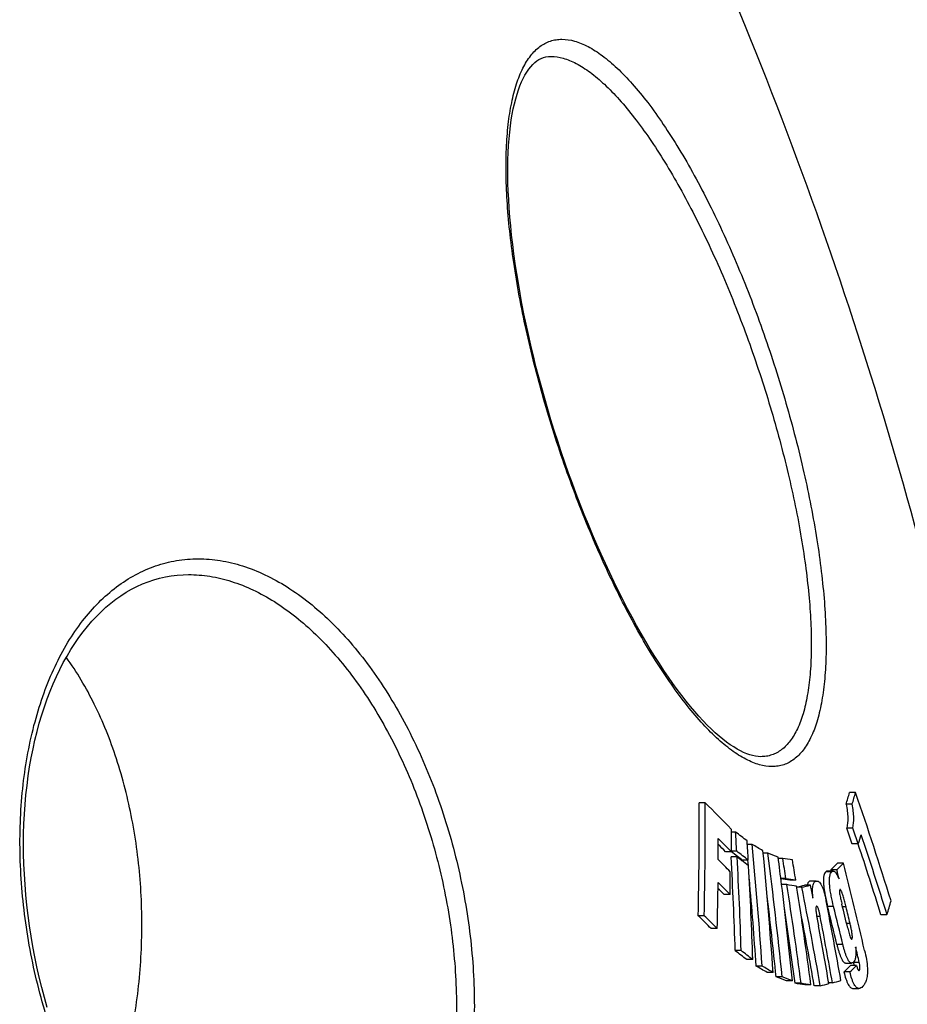
# Model space of a CAD drawing. Extents: x -1913 to 37449, y -8848 to 6615.
# Drawn here: x 5007 to 5149, y 4511 to 4669 of the extents above; entities that cross this region are included whole.
import ezdxf

# ---------------------------------------------------------------- set-up
doc = ezdxf.new("R2010")
doc.units = 0
doc.header["$LTSCALE"] = 5
doc.header["$MEASUREMENT"] = 0
doc.layers.get('0').update_dxf_attribs({"linetype": 'CONTINUOUS'})
doc.layers.add('BEZUGSACHSEN', color=7, linetype='CONTINUOUS')
doc.layers.add('RUNDUNGEN', color=7, linetype='CONTINUOUS')

msp = doc.modelspace()

# ---------------------------------------------------------------- linework, layer by layer
at = {"color": 7, "linetype": 'Continuous'}
for p, q in [((5140.49, 4545.1), (5139.53, 4545.1)), ((5116.42, 4543.47), (5115.45, 4543.47)), ((5139.94, 4543.22), (5138.97, 4543.22)), ((5121.29, 4538.79), (5120.61, 4538.79)), ((5140.06, 4539.43), (5139.1, 4539.43)), ((5120.63, 4535.63), (5119.66, 4535.63)), ((5121.48, 4535.71), (5120.63, 4535.71)), ((5123.93, 4536.82), (5123.17, 4536.82)), ((5126.45, 4535.41), (5125.71, 4535.41)), ((5140.93, 4536.88), (5139.96, 4536.88)), ((5121.53, 4534.81), (5120.57, 4534.81)), ((5123.32, 4534.29), (5122.36, 4534.29)), ((5123.21, 4534.29), (5123.21, 4534.28)), ((5123.21, 4534.28), (5123.29, 4533.44)), ((5128.83, 4534.57), (5128.12, 4534.57)), ((5138.54, 4533.82), (5137.58, 4533.82)), ((5136.93, 4532.55), (5135.97, 4532.55)), ((5137.5, 4532.75), (5136.53, 4532.75)), ((5136.53, 4532.75), (5136.58, 4532.55)), ((5129.34, 4531.33), (5128.54, 4531.33)), ((5130.91, 4531.09), (5129.95, 4531.09)), ((5134.17, 4530.95), (5133.34, 4530.95)), ((5129.49, 4530.38), (5128.65, 4530.38)), ((5131.16, 4530.01), (5131.08, 4529.99)), ((5131.88, 4529.95), (5131.09, 4529.95)), ((5133.27, 4530.29), (5132.31, 4530.29)), ((5120.41, 4528.79), (5119.44, 4528.79)), ((5134.28, 4526.92), (5134.26, 4526.92)), ((5116.26, 4525.41), (5115.3, 4525.41)), ((5145.52, 4525.57), (5144.56, 4525.57)), ((5118.35, 4523.34), (5117.39, 4523.34)), ((5122.18, 4519.82), (5121.22, 4519.82)), ((5138.45, 4520.81), (5137.49, 4520.81)), ((5124.03, 4518.39), (5123.07, 4518.39)), ((5125.54, 4517.36), (5124.58, 4517.36)), ((5138.9, 4517.84), (5139.86, 4517.84)), ((5140.65, 4517.45), (5139.69, 4517.45)), ((5140.12, 4517.95), (5140.13, 4517.92)), ((5127.28, 4516.33), (5126.33, 4516.33)), ((5128.75, 4515.61), (5127.79, 4515.61)), ((5130.4, 4514.98), (5129.44, 4514.98)), ((5139.59, 4516.41), (5138.63, 4516.41)), ((5131.78, 4514.6), (5130.82, 4514.6)), ((5133.34, 4514.35), (5132.38, 4514.35)), ((5134.84, 4514.2), (5133.89, 4514.2)), ((5136.78, 4514.67), (5136.21, 4514.67)), ((5140.07, 4513.76), (5141.03, 4513.76))]:
    msp.add_line(p, q, dxfattribs=at)
at = {"color": 9, "linetype": 'Continuous'}
for p, q in [((5136.68, 4532.43), (5135.72, 4532.43)), ((5134.17, 4530.94), (5133.22, 4530.94)), ((5136.97, 4526.87), (5136.02, 4526.87)), ((5138.97, 4526.8), (5138.41, 4526.8)), ((5134.83, 4525.29), (5134.26, 4525.29)), ((5139.61, 4524.17), (5139.05, 4524.17)), ((5139.91, 4521.67), (5139.82, 4521.67)), ((5141.09, 4517.92), (5140.13, 4517.92)), ((5141.08, 4516.68), (5140.95, 4516.68))]:
    msp.add_line(p, q, dxfattribs=at)
at = {"color": 7, "linetype": 'Continuous'}
for centre, radius, start, end in [((4474.83, 4403.01), 700, 10.64624, 22.58404), ((4982.69, 4590.1), 163.16, 343.3015, 343.9894), ((4982.98, 4590.38), 163.89, 343.2773, 343.9621), ((4562.63, 4346.22), 611.13, 17.28219, 18.99111), ((4554.27, 4539.01), 561.2, 358.6114, 0.4555), ((4553.08, 4539.14), 563.35, 358.6027, 0.4398), ((4891.98, 4315.87), 319.64, 44.3368, 45.4016), ((4560.07, 4534.47), 560.56, 0.1193, 0.4897), ((4493.96, 4499.97), 628.53, 3.26047, 3.54103), ((4958.03, 4326.07), 268.15, 51.9945, 52.4923), ((4558.03, 4341.11), 613.97, 18.59317, 18.84484), ((4558.14, 4340.95), 614.84, 18.58196, 18.83326), ((4556.9, 4536.84), 561.61, 359.749, 0.0949), ((4895.73, 4315.77), 314.51, 44.352, 44.8996), ((4495.49, 4498.35), 628.86, 3.27601, 3.55644), ((4982.29, 4586.38), 166.18, 342.6698, 343.2061), ((4564.16, 4344.46), 608.92, 17.30323, 18.56845), ((4895.62, 4316.5), 313.4, 44.365, 44.6646), ((4956.5, 4321.85), 269.52, 52.2264, 52.4862), ((4958.83, 4323.7), 267.22, 52.0061, 52.5058), ((4453.35, 4471.58), 673.74, 3.89658, 5.55698), ((4998.12, 4321.81), 249.11, 59.2022, 59.6669), ((4455.67, 4470.46), 673.18, 3.90706, 5.56887), ((4424.96, 4443.96), 707.42, 5.81385, 7.42773), ((5030.45, 4284.89), 268.28, 68.6567, 69.0341), ((4563.31, 4344.38), 608.83, 17.31344, 18.43105), ((4894.26, 4310.77), 316.69, 44.423, 44.9177), ((4491.21, 4499.72), 630.34, 1.82728, 3.19113), ((4490.39, 4499.78), 632.11, 1.81641, 3.17641), ((4956.88, 4320.17), 270.51, 52.3013, 52.5077), ((4959.15, 4325.27), 265.19, 52.0156, 52.2261), ((4959.2, 4323.18), 266.71, 52.0099, 52.3013), ((4428.17, 4443.43), 705.86, 7.07709, 7.43539), ((4408.44, 4418.08), 729.75, 8.9279, 9.18507), ((5054.03, 4050.77), 489.55, 81.0263, 81.2115), ((4409.94, 4417.79), 729.82, 8.93044, 9.18758), ((5064.45, 4604.43), 101.66, 315.1629, 316.0049), ((5064.69, 4605.17), 102.68, 315.152, 315.9857), ((4440.01, 4356.53), 720.67, 13.09777, 14.24085), ((4556.98, 4534.69), 563.45, 359.4006, 359.7714), ((4492.71, 4498.2), 631.65, 1.83184, 3.19286), ((4430.75, 4358.7), 727.86, 13.71579, 13.83506), ((4553.38, 4536.87), 565.14, 358.6274, 359.378), ((4894.72, 4307.45), 316.11, 44.4438, 44.9395), ((4453.42, 4471.5), 672.73, 3.90848, 5.09481), ((5053.88, 4049.33), 487.72, 81.0274, 81.1951), ((5055.23, 4051.86), 485.16, 81.0262, 81.2132), ((4894.88, 4308.45), 314.61, 44.4568, 44.7096), ((4426.58, 4443.23), 707.46, 5.82059, 7.07692), ((4407.15, 4417.89), 731.05, 7.60196, 8.85163), ((5054.58, 4045.75), 490.38, 81.0275, 81.2124), ((4408.93, 4417.64), 730.84, 7.60437, 8.85441), ((5069.14, 4787.27), 264.63, 283.5536, 283.8112), ((5068.99, 4791.87), 269.36, 283.5035, 283.8078), ((4402.13, 4384.78), 744.06, 10.01699, 11.25165), ((4403.5, 4385.16), 744.06, 11.08644, 11.24777), ((4424.97, 4443.9), 706.46, 5.82614, 6.91351), ((5170.19, 4535.47), 35.23, 192.4492, 192.8687), ((4405.7, 4385.76), 743.76, 10.00819, 11.00702), ((5175.54, 4536.69), 40.73, 192.8774, 193.9592), ((4988.61, 4572.52), 163.78, 343.3436, 344.1476), ((4407.32, 4417.88), 729.94, 7.61436, 8.56819), ((4402.28, 4384.81), 742.96, 10.02928, 10.97421), ((4436.97, 4353.51), 720.22, 13.43209, 13.92856), ((4436.91, 4353.42), 721.23, 13.41991, 13.91566), ((4438.28, 4354.75), 720.96, 13.52732, 13.84143), ((4438.92, 4355.3), 720.75, 13.54986, 13.76482), ((4887.09, 4293.06), 325.68, 44.9969, 45.5144), ((4888.67, 4293.8), 324.72, 44.9819, 45.5008), ((4404.23, 4385.35), 743.88, 10.01151, 10.8432), ((4403.65, 4385.19), 743.91, 10.01297, 10.73719), ((4956.76, 4304.86), 270.65, 52.0858, 52.58), ((4958.36, 4305.78), 269.53, 52.0744, 52.5705), ((4440.3, 4355.63), 719.33, 13.03831, 13.24156), ((4997.83, 4300.21), 251.43, 59.2662, 59.7275), ((4999.45, 4301.4), 250.07, 59.2578, 59.7215), ((5063.27, 4594.14), 108.27, 314.1164, 314.899), ((5063.51, 4594.9), 109.32, 314.1074, 314.8826), ((5133.36, 4516.35), 6.95, 12.2385, 13.0591), ((5031.12, 4262.93), 270.54, 68.6896, 69.0644), ((5032.74, 4264.71), 268.64, 68.6847, 69.062), ((5078.27, 4750.31), 242.79, 283.9445, 284.2768), ((5055.6, 4027.76), 492.61, 81.0326, 81.2168), ((5057.21, 4032), 488.32, 81.0311, 81.2169), ((5072.44, 4773.85), 267.04, 283.5128, 283.8195)]:
    msp.add_arc(centre, radius, start, end, dxfattribs=at)
for points, knots in [([(5138.97, 4543.22), (5139.14, 4542.51), (5139.3, 4541.24), (5139.19, 4539.97), (5139.1, 4539.43)], [0, 0, 0, 0, 0.572784, 1, 1, 1, 1]), ([(5140.06, 4539.43), (5140.16, 4539.97), (5140.26, 4541.24), (5140.1, 4542.51), (5139.94, 4543.22)], [0, 0, 0, 0, 0.427231, 1, 1, 1, 1]), ([(5135.72, 4532.43), (5135.56, 4532.27), (5135.41, 4531.88), (5135.34, 4531.29), (5135.34, 4530.68), (5135.4, 4530.01), (5135.53, 4529.06), (5135.68, 4528.35), (5135.78, 4527.87)], [0, 0, 0, 0, 0.143316, 0.252376, 0.385114, 0.532712, 0.687088, 1, 1, 1, 1]), ([(5135.97, 4532.55), (5135.92, 4532.55), (5135.83, 4532.52), (5135.75, 4532.46), (5135.72, 4532.43)], [0, 0, 0, 0, 0.476637, 1, 1, 1, 1]), ([(5136.97, 4526.87), (5136.84, 4527.42), (5136.65, 4528.26), (5136.44, 4529.38), (5136.34, 4530.2), (5136.29, 4530.96), (5136.32, 4531.61), (5136.44, 4532.1), (5136.59, 4532.35), (5136.68, 4532.43)], [0, 0, 0, 0, 0.300134, 0.450938, 0.598807, 0.736566, 0.852495, 0.938741, 1, 1, 1, 1]), ([(5136.68, 4532.43), (5136.71, 4532.46), (5136.79, 4532.52), (5136.88, 4532.55), (5136.93, 4532.55)], [0, 0, 0, 0, 0.523369, 1, 1, 1, 1]), ([(5136.93, 4532.55), (5136.96, 4532.55), (5137.05, 4532.53), (5137.19, 4532.44), (5137.28, 4532.33), (5137.32, 4532.27)], [0, 0, 0, 0, 0.189196, 0.535668, 1, 1, 1, 1]), ([(5137.32, 4532.27), (5137.35, 4532.24), (5137.39, 4532.16), (5137.48, 4532), (5137.59, 4531.8), (5137.72, 4531.54), (5137.81, 4531.37), (5137.86, 4531.28)], [0, 0, 0, 0, 0.111947, 0.232957, 0.484289, 0.740938, 1, 1, 1, 1]), ([(5133.22, 4530.94), (5133.16, 4530.93), (5133.06, 4530.88), (5132.92, 4530.75), (5132.81, 4530.55), (5132.76, 4530.38), (5132.73, 4530.29)], [0, 0, 0, 0, 0.189295, 0.403552, 0.667573, 1, 1, 1, 1]), ([(5133.68, 4528.24), (5133.64, 4528.58), (5133.6, 4529.08), (5133.61, 4529.73), (5133.65, 4530.13), (5133.73, 4530.46), (5133.85, 4530.71), (5134, 4530.87), (5134.12, 4530.93), (5134.17, 4530.94)], [0, 0, 0, 0, 0.357392, 0.518933, 0.660525, 0.776802, 0.867512, 0.93871, 1, 1, 1, 1]), ([(5134.29, 4530.95), (5134.36, 4530.95), (5134.52, 4530.92), (5134.75, 4530.74), (5134.97, 4530.44), (5135.17, 4530.02), (5135.35, 4529.52), (5135.52, 4528.96), (5135.66, 4528.37), (5135.74, 4527.96), (5135.78, 4527.76)], [0, 0, 0, 0, 0.056675, 0.129227, 0.228462, 0.356415, 0.505565, 0.666328, 0.832258, 1, 1, 1, 1]), ([(5137.93, 4529.44), (5137.92, 4529.39), (5137.92, 4529.28), (5137.92, 4529.04), (5137.95, 4528.85), (5137.97, 4528.72)], [0, 0, 0, 0, 0.206644, 0.454172, 1, 1, 1, 1]), ([(5138, 4529.59), (5137.99, 4529.59), (5137.96, 4529.54), (5137.94, 4529.48), (5137.93, 4529.44)], [0, 0, 0, 0, 0.194814, 1, 1, 1, 1]), ([(5138.03, 4529.61), (5138.02, 4529.61), (5138.01, 4529.6), (5138, 4529.6), (5138, 4529.59)], [0, 0, 0, 0, 0.727014, 1, 1, 1, 1]), ([(5138.97, 4526.8), (5138.94, 4526.93), (5138.87, 4527.2), (5138.77, 4527.6), (5138.66, 4527.99), (5138.55, 4528.38), (5138.46, 4528.7), (5138.37, 4528.95), (5138.31, 4529.13), (5138.25, 4529.29), (5138.18, 4529.44), (5138.12, 4529.54), (5138.07, 4529.6), (5138.04, 4529.61), (5138.03, 4529.61)], [0, 0, 0, 0, 0.138674, 0.276705, 0.413802, 0.549449, 0.68262, 0.747629, 0.810875, 0.871251, 0.926498, 0.971713, 0.988147, 1, 1, 1, 1]), ([(5137.97, 4528.72), (5138, 4528.59), (5138.05, 4528.34), (5138.16, 4527.85), (5138.25, 4527.48), (5138.31, 4527.23)], [0, 0, 0, 0, 0.25168, 0.50227, 1, 1, 1, 1]), ([(5134.18, 4526.84), (5134.16, 4526.79), (5134.13, 4526.64), (5134.13, 4526.42), (5134.15, 4526.16), (5134.17, 4525.98), (5134.18, 4525.88)], [0, 0, 0, 0, 0.188493, 0.436496, 0.712292, 1, 1, 1, 1]), ([(5134.26, 4526.92), (5134.24, 4526.91), (5134.21, 4526.89), (5134.19, 4526.86), (5134.18, 4526.84)], [0, 0, 0, 0, 0.435833, 1, 1, 1, 1]), ([(5134.83, 4525.29), (5134.8, 4525.46), (5134.73, 4525.79), (5134.63, 4526.19), (5134.54, 4526.5), (5134.48, 4526.67), (5134.41, 4526.8), (5134.37, 4526.87), (5134.31, 4526.92), (5134.28, 4526.92)], [0, 0, 0, 0, 0.289094, 0.574416, 0.711959, 0.839132, 0.894581, 0.940862, 1, 1, 1, 1]), ([(5134.18, 4525.88), (5134.2, 4525.71), (5134.25, 4525.36), (5134.37, 4524.66), (5134.47, 4524.13), (5134.54, 4523.78)], [0, 0, 0, 0, 0.248636, 0.49892, 1, 1, 1, 1]), ([(5139.24, 4523.39), (5139.28, 4523.25), (5139.35, 4522.97), (5139.45, 4522.56), (5139.57, 4522.18), (5139.66, 4521.93), (5139.71, 4521.82)], [0, 0, 0, 0, 0.263601, 0.523235, 0.774118, 1, 1, 1, 1]), ([(5139.97, 4521.83), (5139.98, 4521.91), (5139.98, 4522.09), (5139.96, 4522.37), (5139.92, 4522.67), (5139.85, 4523.07), (5139.75, 4523.57), (5139.66, 4523.97), (5139.61, 4524.17)], [0, 0, 0, 0, 0.104376, 0.226888, 0.355082, 0.484678, 0.743458, 1, 1, 1, 1]), ([(5139.71, 4521.82), (5139.74, 4521.78), (5139.77, 4521.71), (5139.84, 4521.65), (5139.87, 4521.65)], [0, 0, 0, 0, 0.626809, 1, 1, 1, 1]), ([(5139.87, 4521.65), (5139.88, 4521.65), (5139.89, 4521.65), (5139.9, 4521.66), (5139.91, 4521.67)], [0, 0, 0, 0, 0.725885, 1, 1, 1, 1]), ([(5139.91, 4521.67), (5139.92, 4521.68), (5139.95, 4521.74), (5139.96, 4521.79), (5139.97, 4521.83)], [0, 0, 0, 0, 0.412932, 1, 1, 1, 1]), ([(5137.49, 4520.81), (5137.54, 4520.62), (5137.63, 4520.26), (5137.79, 4519.73), (5137.95, 4519.23), (5138.12, 4518.77), (5138.31, 4518.38), (5138.48, 4518.12), (5138.62, 4517.97), (5138.74, 4517.87), (5138.84, 4517.84), (5138.9, 4517.84)], [0, 0, 0, 0, 0.166642, 0.329506, 0.486065, 0.632119, 0.761301, 0.866255, 0.90832, 0.943776, 1, 1, 1, 1]), ([(5139.86, 4517.84), (5139.8, 4517.84), (5139.69, 4517.87), (5139.57, 4517.97), (5139.43, 4518.12), (5139.26, 4518.38), (5139.08, 4518.77), (5138.91, 4519.23), (5138.74, 4519.73), (5138.59, 4520.26), (5138.5, 4520.62), (5138.45, 4520.81)], [0, 0, 0, 0, 0.056231, 0.091687, 0.13375, 0.238695, 0.367871, 0.51392, 0.67048, 0.833349, 1, 1, 1, 1]), ([(5140.51, 4520.4), (5140.53, 4520.11), (5140.56, 4519.58), (5140.53, 4518.95), (5140.45, 4518.54), (5140.35, 4518.25), (5140.24, 4518.06), (5140.15, 4517.98)], [0, 0, 0, 0, 0.343054, 0.633276, 0.750499, 0.848814, 1, 1, 1, 1]), ([(5141.94, 4519.85), (5142.05, 4519.37), (5142.25, 4518.43), (5142.37, 4517.47), (5142.39, 4516.99)], [0, 0, 0, 0, 0.505182, 1, 1, 1, 1]), ([(5140.15, 4517.98), (5140.11, 4517.94), (5140.02, 4517.87), (5139.91, 4517.84), (5139.86, 4517.84)], [0, 0, 0, 0, 0.524442, 1, 1, 1, 1]), ([(5140.65, 4517.45), (5140.67, 4517.35), (5140.71, 4517.21), (5140.77, 4517.03), (5140.81, 4516.91), (5140.86, 4516.8), (5140.92, 4516.71), (5140.98, 4516.65), (5141.02, 4516.65)], [0, 0, 0, 0, 0.32894, 0.484984, 0.630844, 0.760796, 0.867739, 1, 1, 1, 1]), ([(5141.02, 4516.65), (5141.02, 4516.65), (5141.05, 4516.65), (5141.07, 4516.67), (5141.08, 4516.68)], [0, 0, 0, 0, 0.237886, 1, 1, 1, 1]), ([(5141.08, 4516.68), (5141.09, 4516.69), (5141.1, 4516.7), (5141.11, 4516.71), (5141.12, 4516.72)], [0, 0, 0, 0, 0.237126, 1, 1, 1, 1]), ([(5141.12, 4516.72), (5141.15, 4516.78), (5141.2, 4516.94), (5141.2, 4517.22), (5141.16, 4517.56), (5141.11, 4517.8), (5141.09, 4517.92)], [0, 0, 0, 0, 0.155936, 0.399685, 0.696999, 1, 1, 1, 1]), ([(5142.39, 4516.99), (5142.41, 4516.62), (5142.4, 4515.96), (5142.23, 4515.1), (5141.96, 4514.48), (5141.72, 4514.18), (5141.6, 4514.06)], [0, 0, 0, 0, 0.359446, 0.631221, 0.835674, 1, 1, 1, 1]), ([(5138.63, 4516.41), (5138.72, 4516.04), (5138.86, 4515.51), (5139.1, 4514.85), (5139.28, 4514.44), (5139.47, 4514.13), (5139.67, 4513.91), (5139.87, 4513.79), (5140.01, 4513.76), (5140.07, 4513.76)], [0, 0, 0, 0, 0.358838, 0.521794, 0.664506, 0.781212, 0.871642, 0.9416, 1, 1, 1, 1]), ([(5141.03, 4513.76), (5140.97, 4513.76), (5140.83, 4513.79), (5140.63, 4513.91), (5140.43, 4514.13), (5140.24, 4514.44), (5140.05, 4514.85), (5139.82, 4515.51), (5139.68, 4516.04), (5139.59, 4516.41)], [0, 0, 0, 0, 0.058406, 0.128366, 0.218793, 0.335496, 0.478204, 0.641158, 1, 1, 1, 1]), ([(5141.6, 4514.06), (5141.52, 4513.98), (5141.35, 4513.83), (5141.13, 4513.76), (5141.03, 4513.76)], [0, 0, 0, 0, 0.526303, 1, 1, 1, 1])]:
    msp.add_open_spline(points, degree=3, knots=knots, dxfattribs=at)
for points in [[(5133.34, 4530.95), (5133.29, 4530.95), (5133.25, 4530.95), (5133.22, 4530.94)], [(5134.17, 4530.94), (5134.21, 4530.95), (5134.25, 4530.95), (5134.29, 4530.95)], [(5140.15, 4517.82), (5140.18, 4517.7), (5140.2, 4517.57), (5140.22, 4517.45)]]:
    msp.add_open_spline(points, degree=3, dxfattribs=at)
at = {"layer": 'BEZUGSACHSEN', "color": 7, "linetype": 'Continuous'}
msp.add_open_spline([(5019.64, 4490.81), (5020.95, 4493.73), (5023.18, 4499.93), (5025.35, 4509.76), (5026.38, 4520.07), (5026.23, 4530.52), (5024.9, 4540.74), (5022.45, 4550.39), (5018.96, 4559.13), (5015.87, 4564.38), (5014.17, 4566.74)], degree=3, knots=[0, 0, 0, 0, 0.121215, 0.248904, 0.380531, 0.513251, 0.644135, 0.770394, 0.889611, 1, 1, 1, 1], dxfattribs=at)
at = {"layer": 'RUNDUNGEN', "color": 7, "linetype": 'Continuous'}
for p, q in [((5033.75, 4579.96), (5033.75, 4579.96)), ((5125.3, 4550.84), (5125.3, 4550.84))]:
    msp.add_line(p, q, dxfattribs=at)
for points in [[(5125.3, 4550.84), (5124.91, 4550.85), (5124.47, 4550.91), (5124.02, 4551.01), (5123.55, 4551.14), (5123.06, 4551.31), (5122.57, 4551.52), (5122.06, 4551.77), (5121.53, 4552.06), (5120.99, 4552.39), (5120.43, 4552.76), (5119.85, 4553.17), (5119.26, 4553.63), (5118.65, 4554.13), (5118.03, 4554.68), (5117.4, 4555.27), (5116.75, 4555.9), (5116.09, 4556.58), (5115.43, 4557.31), (5114.75, 4558.07), (5114.06, 4558.88), (5113.37, 4559.74), (5112.67, 4560.63), (5111.96, 4561.57), (5111.25, 4562.55), (5110.53, 4563.57), (5109.81, 4564.64), (5109.09, 4565.74), (5108.36, 4566.88), (5107.63, 4568.06), (5106.9, 4569.27), (5106.17, 4570.52), (5105.45, 4571.81), (5104.72, 4573.13), (5104, 4574.49), (5103.28, 4575.88), (5102.56, 4577.29), (5101.85, 4578.74), (5101.14, 4580.22), (5100.44, 4581.72), (5099.75, 4583.25), (5099.06, 4584.8), (5098.39, 4586.37), (5097.72, 4587.97), (5097.07, 4589.58), (5096.42, 4591.21), (5095.79, 4592.86), (5095.17, 4594.52), (5094.56, 4596.2), (5093.97, 4597.89), (5093.39, 4599.58), (5092.82, 4601.28), (5092.27, 4602.99), (5091.74, 4604.71), (5091.23, 4606.42), (5090.73, 4608.14), (5090.25, 4609.85), (5089.79, 4611.56), (5089.34, 4613.27), (5088.92, 4614.97), (5088.52, 4616.66), (5088.13, 4618.34), (5087.77, 4620.01), (5087.42, 4621.67), (5087.1, 4623.31), (5086.8, 4624.94), (5086.52, 4626.55), (5086.26, 4628.13), (5086.02, 4629.7), (5085.8, 4631.24), (5085.61, 4632.76), (5085.44, 4634.25), (5085.29, 4635.72), (5085.16, 4637.15), (5085.05, 4638.56), (5084.97, 4639.93), (5084.9, 4641.28), (5084.86, 4642.58), (5084.84, 4643.86), (5084.84, 4645.09), (5084.86, 4646.29), (5084.9, 4647.46), (5084.96, 4648.58), (5085.04, 4649.67), (5085.14, 4650.71), (5085.26, 4651.71), (5085.39, 4652.67), (5085.55, 4653.58), (5085.71, 4654.45), (5085.9, 4655.28), (5086.1, 4656.06), (5086.31, 4656.79), (5086.54, 4657.48), (5086.78, 4658.14), (5087.03, 4658.75), (5087.3, 4659.32), (5087.58, 4659.85), (5087.88, 4660.33), (5088.18, 4660.78), (5088.49, 4661.18), (5088.82, 4661.53), (5089.15, 4661.84), (5089.48, 4662.11), (5089.82, 4662.33), (5090.18, 4662.51), (5090.54, 4662.65), (5090.92, 4662.75), (5091.34, 4662.82), (5091.75, 4662.84)], [(5011.13, 4510.71), (5010.67, 4512.32), (5010.24, 4513.94), (5009.84, 4515.57), (5009.47, 4517.21), (5009.13, 4518.85), (5008.82, 4520.5), (5008.53, 4522.15), (5008.28, 4523.81), (5008.05, 4525.46), (5007.86, 4527.11), (5007.69, 4528.76), (5007.56, 4530.4), (5007.45, 4532.04), (5007.38, 4533.67), (5007.34, 4535.29), (5007.32, 4536.9), (5007.34, 4538.5), (5007.39, 4540.08), (5007.47, 4541.65), (5007.58, 4543.2), (5007.71, 4544.74), (5007.88, 4546.25), (5008.08, 4547.75), (5008.3, 4549.22), (5008.56, 4550.67), (5008.84, 4552.1), (5009.15, 4553.5), (5009.49, 4554.88), (5009.85, 4556.22), (5010.25, 4557.54), (5010.66, 4558.83), (5011.11, 4560.09), (5011.58, 4561.32), (5012.07, 4562.51), (5012.59, 4563.67), (5013.13, 4564.8), (5013.69, 4565.89), (5014.28, 4566.94), (5014.89, 4567.96), (5015.52, 4568.95), (5016.17, 4569.89), (5016.85, 4570.79), (5017.54, 4571.66), (5018.25, 4572.49), (5018.98, 4573.28), (5019.73, 4574.02), (5020.5, 4574.73), (5021.29, 4575.39), (5022.09, 4576.01), (5022.91, 4576.59), (5023.75, 4577.13), (5024.61, 4577.62), (5025.48, 4578.06), (5026.36, 4578.46), (5027.26, 4578.82), (5028.17, 4579.12), (5029.09, 4579.38), (5030.02, 4579.6), (5030.96, 4579.76), (5031.91, 4579.87), (5032.87, 4579.94), (5033.75, 4579.96)]]:
    msp.add_lwpolyline(points, dxfattribs=at)
at = {"layer": 'RUNDUNGEN', "color": 9, "linetype": 'Continuous'}
for points, knots in [([(5127.14, 4549.26), (5126.46, 4549.26), (5125.4, 4549.43), (5124.02, 4549.91), (5122.49, 4550.62), (5120.5, 4551.9), (5118.11, 4553.91), (5115.65, 4556.45), (5113.14, 4559.46), (5110.61, 4562.93), (5108.08, 4566.8), (5105.58, 4571.05), (5102.26, 4577.26), (5098.37, 4585.65), (5094.23, 4596.27), (5090.67, 4607.27), (5087.83, 4618.28), (5086.1, 4627.31), (5085.18, 4634.25), (5084.73, 4639.11), (5084.53, 4643.7), (5084.56, 4647.96), (5084.84, 4651.85), (5085.37, 4655.32), (5086.13, 4658.35), (5087.14, 4660.9), (5088.38, 4662.95), (5089.65, 4664.24), (5090.76, 4664.95), (5091.63, 4665.32), (5092.55, 4665.54), (5093.18, 4665.59), (5093.49, 4665.59)], [0, 0, 0, 0, 0.015274, 0.023723, 0.032817, 0.05313, 0.076477, 0.102888, 0.132263, 0.164415, 0.199097, 0.236027, 0.274899, 0.357164, 0.44327, 0.530555, 0.616378, 0.698143, 0.736719, 0.773348, 0.807745, 0.839647, 0.86883, 0.89512, 0.918424, 0.938774, 0.956392, 0.971794, 0.978952, 0.98593, 0.99289, 1, 1, 1, 1]), ([(5093.49, 4665.59), (5094.17, 4665.59), (5095.23, 4665.42), (5096.61, 4664.94), (5098.13, 4664.22), (5100.09, 4662.94), (5102.45, 4660.93), (5104.87, 4658.39), (5107.33, 4655.37), (5109.82, 4651.9), (5112.29, 4648.01), (5114.74, 4643.75), (5118, 4637.52), (5121.83, 4629.11), (5125.92, 4618.47), (5129.44, 4607.46), (5132.29, 4596.46), (5134.06, 4587.45), (5135.03, 4580.53), (5135.52, 4575.67), (5135.78, 4571.1), (5135.79, 4566.86), (5135.56, 4562.98), (5135.09, 4559.51), (5134.38, 4556.49), (5133.42, 4553.94), (5132.21, 4551.9), (5130.96, 4550.6), (5129.86, 4549.89), (5129, 4549.52), (5128.09, 4549.3), (5127.46, 4549.26), (5127.14, 4549.26)], [0, 0, 0, 0, 0.015276, 0.0237, 0.032756, 0.052967, 0.076192, 0.102484, 0.131758, 0.163835, 0.198479, 0.235409, 0.274316, 0.356743, 0.443082, 0.53061, 0.616638, 0.698547, 0.737169, 0.773828, 0.808239, 0.840139, 0.869301, 0.895549, 0.91879, 0.939053, 0.956567, 0.971866, 0.978982, 0.985931, 0.99288, 1, 1, 1, 1]), ([(5091.75, 4662.84), (5092.4, 4662.84), (5093.42, 4662.67), (5094.75, 4662.21), (5096.22, 4661.52), (5098.13, 4660.28), (5100.42, 4658.33), (5102.78, 4655.89), (5105.18, 4652.97), (5107.61, 4649.62), (5110.03, 4645.88), (5112.43, 4641.77), (5115.62, 4635.77), (5119.39, 4627.69), (5123.42, 4617.45), (5126.91, 4606.87), (5129.77, 4596.3), (5131.56, 4587.64), (5132.56, 4580.98), (5133.08, 4576.31), (5133.38, 4571.91), (5133.44, 4567.82), (5133.26, 4564.08), (5132.84, 4560.74), (5132.19, 4557.82), (5131.29, 4555.37), (5130.16, 4553.39), (5128.97, 4552.14), (5127.91, 4551.45), (5127.08, 4551.1), (5126.21, 4550.88), (5125.6, 4550.84), (5125.3, 4550.84)], [0, 0, 0, 0, 0.015288, 0.023736, 0.032824, 0.053125, 0.076464, 0.102884, 0.132287, 0.164491, 0.199249, 0.236275, 0.275259, 0.357772, 0.44411, 0.531568, 0.617487, 0.699275, 0.737839, 0.774443, 0.808801, 0.840651, 0.869762, 0.895955, 0.919134, 0.939324, 0.956757, 0.97197, 0.979048, 0.985965, 0.992892, 1, 1, 1, 1]), ([(5051.58, 4466.14), (5050.39, 4466.14), (5047.98, 4466.34), (5044.36, 4467.21), (5040.74, 4468.64), (5037.15, 4470.6), (5033.63, 4473.08), (5030.21, 4476.05), (5026.91, 4479.48), (5022.66, 4484.71), (5017.89, 4492.19), (5013.24, 4502.18), (5009.72, 4512.97), (5007.46, 4524.17), (5006.54, 4535.38), (5007, 4546.2), (5008.56, 4554.73), (5010.51, 4560.98), (5012.27, 4565.24), (5014.32, 4569.11), (5016.67, 4572.55), (5019.27, 4575.54), (5022.12, 4578.03), (5025.18, 4580), (5028.42, 4581.43), (5031.81, 4582.29), (5034.12, 4582.48), (5035.28, 4582.48)], [0, 0, 0, 0, 0.023642, 0.0482, 0.073948, 0.101073, 0.129684, 0.159816, 0.191441, 0.224481, 0.294256, 0.367902, 0.443823, 0.520285, 0.595528, 0.66788, 0.73588, 0.767919, 0.798508, 0.82761, 0.855241, 0.881485, 0.906499, 0.93052, 0.953858, 0.976885, 1, 1, 1, 1]), ([(5035.28, 4582.48), (5036.46, 4582.48), (5038.87, 4582.28), (5042.47, 4581.41), (5046.06, 4579.98), (5050.92, 4577.29), (5055.49, 4573.58), (5059.69, 4569.12), (5063.86, 4563.87), (5068.53, 4556.37), (5073.07, 4546.36), (5076.51, 4535.56), (5078.74, 4524.35), (5079.67, 4513.15), (5079.33, 4504.02), (5078.36, 4497.07), (5077.31, 4492.19), (5075.93, 4487.6), (5074.24, 4483.36), (5072.25, 4479.5), (5069.98, 4476.06), (5067.43, 4473.08), (5064.64, 4470.59), (5061.62, 4468.61), (5058.41, 4467.19), (5055.04, 4466.33), (5052.73, 4466.14), (5051.58, 4466.14)], [0, 0, 0, 0, 0.023709, 0.04826, 0.073941, 0.100963, 0.159396, 0.190931, 0.223915, 0.29371, 0.36755, 0.443788, 0.520607, 0.596161, 0.668709, 0.703394, 0.736793, 0.768785, 0.799287, 0.828266, 0.855747, 0.881827, 0.90668, 0.930564, 0.953813, 0.97682, 1, 1, 1, 1]), ([(5033.75, 4579.96), (5034.88, 4579.96), (5037.21, 4579.77), (5040.67, 4578.93), (5044.14, 4577.56), (5048.83, 4574.96), (5053.24, 4571.39), (5057.31, 4567.09), (5061.35, 4562.03), (5065.87, 4554.81), (5070.28, 4545.18), (5073.64, 4534.78), (5075.84, 4524.01), (5076.79, 4513.23), (5076.51, 4504.44), (5075.61, 4497.75), (5074.62, 4493.05), (5073.33, 4488.64), (5071.72, 4484.55), (5069.83, 4480.84), (5067.66, 4477.52), (5065.23, 4474.65), (5062.55, 4472.25), (5059.66, 4470.35), (5056.57, 4468.97), (5053.33, 4468.14), (5051.11, 4467.96), (5050, 4467.96)], [0, 0, 0, 0, 0.023721, 0.048302, 0.07403, 0.101112, 0.159691, 0.191303, 0.224363, 0.294292, 0.368227, 0.444514, 0.521334, 0.596847, 0.66932, 0.703958, 0.737304, 0.769238, 0.799679, 0.828594, 0.856009, 0.882023, 0.906813, 0.930642, 0.953848, 0.976828, 1, 1, 1, 1])]:
    msp.add_open_spline(points, degree=3, knots=knots, dxfattribs=at)

doc.saveas('drawing.dxf')
